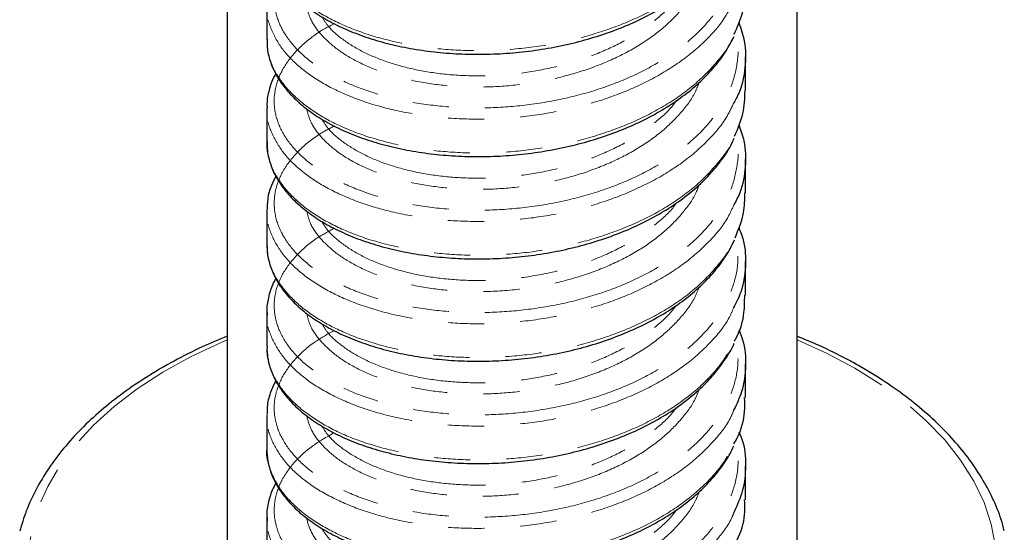
# Model space of a CAD drawing. Units: millimetres. Extents: x -81 to 662, y -1280 to 831.
# Drawn here: x 473 to 507, y -1077 to -1059 of the extents above; entities that cross this region are included whole.
import ezdxf

# ---------------------------------------------------------------- set-up
doc = ezdxf.new("R2010")
doc.units = ezdxf.units.MM
doc.linetypes.add('PHANTOM', pattern=[12.7, 6.35, -1.27, 1.27, -1.27, 1.27, -1.27])

msp = doc.modelspace()

# ---------------------------------------------------------------- linework, layer by layer
at = {"color": 7, "linetype": 'Continuous', "lineweight": 25}
for p, q in [((480.126, -945.258), (480.126, -1077.945)), ((500.126, -1077.945), (500.126, -945.258)), ((481.514, -1058.273), (481.514, -1059.462)), ((498.314, -1061.259), (498.314, -1060.07)), ((481.514, -1061.866), (481.514, -1063.055)), ((498.314, -1064.851), (498.314, -1063.662)), ((481.514, -1065.459), (481.514, -1066.648)), ((498.314, -1068.444), (498.314, -1067.255)), ((481.514, -1069.051), (481.514, -1070.241)), ((481.537, -1069.135), (481.541, -1069.052)), ((498.314, -1072.037), (498.314, -1070.848)), ((481.514, -1072.644), (481.514, -1073.833)), ((498.314, -1075.63), (498.314, -1074.441)), ((481.514, -1076.237), (481.514, -1077.426)), ((481.546, -1076.36), (481.542, -1076.237))]:
    msp.add_line(p, q, dxfattribs=at)
at = {"color": 8, "linetype": 'PHANTOM', "lineweight": 18, "flags": 128}
for points in [[(480.126, -1070.009), (479.889, -1070.11), (478.843, -1070.605), (477.869, -1071.145), (476.972, -1071.729), (476.158, -1072.352), (475.432, -1073.01), (474.799, -1073.7), (474.263, -1074.416), (473.828, -1075.155), (473.495, -1075.911), (473.268, -1076.681), (473.147, -1077.458), (473.134, -1078.238), (473.228, -1079.017), (473.429, -1079.788), (473.735, -1080.548), (474.145, -1081.292), (474.656, -1082.014), (475.265, -1082.711), (475.968, -1083.377), (476.76, -1084.01), (477.637, -1084.604), (478.593, -1085.155), (479.621, -1085.662), (480.717, -1086.119), (480.914, -1086.194)], [(502.147, -1071.006), (501.154, -1070.477), (500.126, -1070.009)], [(498.914, -1086.346), (499.815, -1086.009), (500.895, -1085.539), (501.906, -1085.022), (502.842, -1084.459), (503.698, -1083.855), (504.469, -1083.214), (505.149, -1082.539), (505.733, -1081.836), (506.219, -1081.108), (506.604, -1080.36), (506.884, -1079.596), (507.058, -1078.822), (507.125, -1078.043), (507.085, -1077.263), (506.937, -1076.487), (506.684, -1075.721), (506.325, -1074.969), (505.864, -1074.235), (505.304, -1073.525), (504.647, -1072.843), (503.899, -1072.193), (503.064, -1071.579), (502.147, -1071.006)]]:
    msp.add_lwpolyline(points, dxfattribs=at)
at = {"color": 8, "linetype": 'PHANTOM', "lineweight": 18}
for points, knots in [([(483.884, -1055.314), (483.778, -1055.365), (483.345, -1055.575), (482.773, -1056.03), (482.195, -1056.66), (481.853, -1057.334), (481.736, -1058.035), (481.854, -1058.73), (482.204, -1059.41), (482.771, -1060.038), (483.548, -1060.605), (484.5, -1061.082), (485.615, -1061.463), (486.844, -1061.727), (488.171, -1061.867), (489.536, -1061.874), (490.924, -1061.745), (492.271, -1061.485), (493.563, -1061.093), (494.739, -1060.583), (495.787, -1059.958), (496.658, -1059.246), (497.343, -1058.452), (497.815, -1057.609), (498.047, -1056.723), (498.094, -1056.033), (497.987, -1055.648), (497.962, -1055.56)], [0, 0, 0, 0, 0.013888, 0.056799, 0.098489, 0.141389, 0.183083, 0.225987, 0.267682, 0.310586, 0.352275, 0.395173, 0.436875, 0.479787, 0.521474, 0.564369, 0.606069, 0.648979, 0.690668, 0.733566, 0.775262, 0.818169, 0.859864, 0.902769, 0.944458, 0.987356, 1, 1, 1, 1]), ([(481.543, -1056), (481.54, -1056.07), (481.526, -1056.378), (481.744, -1056.924), (482.193, -1057.602), (482.886, -1058.231), (483.769, -1058.778), (484.837, -1059.233), (486.04, -1059.572), (487.365, -1059.791), (488.751, -1059.876), (490.183, -1059.823), (491.594, -1059.632), (492.97, -1059.3), (494.246, -1058.844), (495.409, -1058.264), (496.41, -1057.584), (497.215, -1056.804), (497.717, -1056.167), (497.871, -1055.779), (497.906, -1055.693)], [0, 0, 0, 0, 0.017529, 0.076976, 0.138146, 0.1976, 0.258779, 0.318229, 0.379404, 0.438854, 0.500029, 0.559481, 0.620658, 0.680105, 0.741277, 0.800733, 0.861914, 0.921361, 0.982533, 1, 1, 1, 1]), ([(496.687, -1057.373), (496.634, -1057.509), (496.483, -1057.896), (496.02, -1058.5), (495.336, -1059.16), (494.48, -1059.751), (493.504, -1060.246), (492.415, -1060.643), (491.264, -1060.926), (490.064, -1061.098), (488.871, -1061.152), (487.697, -1061.089), (486.596, -1060.914), (485.581, -1060.633), (484.7, -1060.265), (483.959, -1059.813), (483.401, -1059.3), (483.034, -1058.785), (482.951, -1058.443), (482.915, -1058.294)], [0, 0, 0, 0, 0.032633, 0.093201, 0.155525, 0.216099, 0.27843, 0.339016, 0.401361, 0.461925, 0.524243, 0.584832, 0.64718, 0.707738, 0.770051, 0.830639, 0.892985, 0.953555, 1, 1, 1, 1]), ([(497.909, -1058.094), (497.805, -1058.304), (497.553, -1058.812), (496.9, -1059.546), (496.004, -1060.288), (494.936, -1060.927), (493.716, -1061.459), (492.398, -1061.861), (490.996, -1062.133), (489.577, -1062.266), (488.155, -1062.261), (486.795, -1062.119), (485.512, -1061.845), (484.366, -1061.456), (483.369, -1060.96), (482.57, -1060.379), (481.966, -1059.723), (481.623, -1059.027), (481.478, -1058.535), (481.517, -1058.29), (481.518, -1058.282)], [0, 0, 0, 0, 0.042818, 0.103373, 0.162215, 0.222764, 0.281607, 0.342158, 0.401002, 0.461553, 0.520394, 0.580941, 0.63979, 0.700346, 0.759185, 0.819732, 0.878578, 0.939132, 0.997972, 1, 1, 1, 1]), ([(483.442, -1058.656), (483.506, -1058.762), (483.678, -1059.047), (484.164, -1059.47), (484.857, -1059.901), (485.711, -1060.259), (486.675, -1060.526), (487.741, -1060.697), (488.86, -1060.758), (490.019, -1060.706), (491.165, -1060.543), (492.285, -1060.268), (493.327, -1059.89), (494.284, -1059.409), (495.092, -1058.842), (495.628, -1058.374), (495.828, -1058.089), (495.868, -1058.033)], [0, 0, 0, 0, 0.042651, 0.114004, 0.187423, 0.258771, 0.332185, 0.403541, 0.476965, 0.548311, 0.621724, 0.693084, 0.766512, 0.837859, 0.911272, 0.982625, 1, 1, 1, 1]), ([(483.889, -1058.908), (483.745, -1058.98), (483.286, -1059.208), (482.697, -1059.691), (482.148, -1060.322), (481.828, -1061.006), (481.737, -1061.701), (481.882, -1062.401), (482.254, -1063.071), (482.849, -1063.699), (483.64, -1064.253), (484.619, -1064.724), (485.739, -1065.089), (486.99, -1065.342), (488.312, -1065.467), (489.693, -1065.459), (491.067, -1065.316), (492.421, -1065.04), (493.691, -1064.637), (494.865, -1064.11), (495.886, -1063.48), (496.746, -1062.753), (497.402, -1061.959), (497.854, -1061.103), (498.056, -1060.223), (498.089, -1059.559), (497.984, -1059.209), (497.966, -1059.148)], [0, 0, 0, 0, 0.019161, 0.060847, 0.103743, 0.145417, 0.188299, 0.229987, 0.272885, 0.314559, 0.357441, 0.399129, 0.442025, 0.483704, 0.526592, 0.568272, 0.611161, 0.652845, 0.695738, 0.737413, 0.780296, 0.821985, 0.864885, 0.90656, 0.949442, 0.991128, 1, 1, 1, 1]), ([(481.542, -1059.453), (481.539, -1059.593), (481.528, -1059.977), (481.777, -1060.59), (482.261, -1061.269), (482.97, -1061.885), (483.881, -1062.428), (484.957, -1062.867), (486.185, -1063.196), (487.508, -1063.399), (488.912, -1063.47), (490.332, -1063.403), (491.753, -1063.194), (493.108, -1062.851), (494.385, -1062.377), (495.521, -1061.79), (496.513, -1061.093), (497.286, -1060.311), (497.758, -1059.694), (497.891, -1059.34), (497.914, -1059.279)], [0, 0, 0, 0, 0.0343807, 0.0948232, 0.1535602, 0.2140013, 0.2727443, 0.3331922, 0.3919273, 0.4523662, 0.5111084, 0.5715555, 0.6302906, 0.6907294, 0.7494703, 0.8099159, 0.868655, 0.9290983, 0.9878357, 1, 1, 1, 1]), ([(496.684, -1060.976), (496.642, -1061.087), (496.502, -1061.458), (496.063, -1062.043), (495.385, -1062.714), (494.546, -1063.304), (493.569, -1063.81), (492.495, -1064.211), (491.338, -1064.505), (490.151, -1064.682), (488.946, -1064.745), (487.779, -1064.69), (486.663, -1064.521), (485.65, -1064.249), (484.752, -1063.883), (484.006, -1063.441), (483.43, -1062.927), (483.048, -1062.405), (482.953, -1062.049), (482.911, -1061.892)], [0, 0, 0, 0, 0.02687, 0.089297, 0.149933, 0.212325, 0.272994, 0.335423, 0.396067, 0.458469, 0.519128, 0.581547, 0.642201, 0.704615, 0.765259, 0.827661, 0.888329, 0.950759, 1, 1, 1, 1]), ([(497.902, -1061.689), (497.816, -1061.871), (497.595, -1062.343), (496.981, -1063.056), (496.116, -1063.802), (495.055, -1064.458), (493.86, -1064.998), (492.54, -1065.418), (491.157, -1065.702), (489.726, -1065.852), (488.314, -1065.862), (486.934, -1065.733), (485.651, -1065.475), (484.48, -1065.095), (483.473, -1064.614), (482.644, -1064.037), (482.023, -1063.393), (481.647, -1062.694), (481.486, -1062.181), (481.523, -1061.907), (481.527, -1061.876)], [0, 0, 0, 0, 0.037009, 0.095871, 0.156442, 0.215296, 0.275858, 0.334719, 0.395289, 0.454144, 0.514705, 0.573565, 0.634134, 0.692992, 0.753558, 0.812415, 0.872979, 0.931839, 0.992408, 1, 1, 1, 1]), ([(483.445, -1062.257), (483.516, -1062.37), (483.701, -1062.666), (484.203, -1063.092), (484.914, -1063.522), (485.768, -1063.871), (486.748, -1064.135), (487.81, -1064.297), (488.942, -1064.351), (490.092, -1064.292), (491.247, -1064.12), (492.353, -1063.84), (493.399, -1063.451), (494.34, -1062.969), (495.146, -1062.391), (495.665, -1061.931), (495.858, -1061.649), (495.888, -1061.605)], [0, 0, 0, 0, 0.045361, 0.118697, 0.189952, 0.263271, 0.334537, 0.407869, 0.479128, 0.552451, 0.623715, 0.697043, 0.768308, 0.841637, 0.912894, 0.986214, 1, 1, 1, 1]), ([(483.89, -1062.499), (483.718, -1062.588), (483.228, -1062.841), (482.629, -1063.347), (482.101, -1063.99), (481.807, -1064.671), (481.742, -1065.374), (481.911, -1066.066), (482.31, -1066.738), (482.923, -1067.354), (483.742, -1067.903), (484.73, -1068.36), (485.875, -1068.717), (487.125, -1068.954), (488.467, -1069.066), (489.837, -1069.043), (491.223, -1068.884), (492.559, -1068.596), (493.83, -1068.177), (494.979, -1067.642), (495.993, -1066.995), (496.825, -1066.265), (497.464, -1065.457), (497.889, -1064.604), (498.065, -1063.714), (498.086, -1063.084), (497.983, -1062.762), (497.975, -1062.736)], [0, 0, 0, 0, 0.023257, 0.066145, 0.107809, 0.150681, 0.192353, 0.235233, 0.276901, 0.319778, 0.361445, 0.404319, 0.445989, 0.488869, 0.530533, 0.573405, 0.615081, 0.657967, 0.69963, 0.742501, 0.784175, 0.827058, 0.868726, 0.911604, 0.95327, 0.996145, 1, 1, 1, 1]), ([(481.541, -1063.055), (481.541, -1063.221), (481.542, -1063.626), (481.82, -1064.261), (482.326, -1064.93), (483.063, -1065.544), (483.987, -1066.071), (485.089, -1066.503), (486.319, -1066.816), (487.664, -1067.006), (489.06, -1067.062), (490.494, -1066.979), (491.898, -1066.757), (493.258, -1066.397), (494.511, -1065.913), (495.642, -1065.309), (496.605, -1064.608), (497.362, -1063.81), (497.803, -1063.218), (497.921, -1062.884), (497.932, -1062.853)], [0, 0, 0, 0, 0.041002, 0.099701, 0.160102, 0.218809, 0.27922, 0.337921, 0.398325, 0.457029, 0.517435, 0.576139, 0.636545, 0.695246, 0.755649, 0.814357, 0.874768, 0.933468, 0.99387, 1, 1, 1, 1]), ([(496.687, -1064.561), (496.651, -1064.662), (496.523, -1065.015), (496.099, -1065.591), (495.44, -1066.261), (494.603, -1066.862), (493.643, -1067.37), (492.566, -1067.781), (491.387, -1068.089), (490.109, -1068.283), (488.835, -1068.339), (487.624, -1068.266), (486.529, -1068.085), (485.521, -1067.798), (484.649, -1067.424), (483.917, -1066.968), (483.372, -1066.451), (483.023, -1065.948), (482.949, -1065.619), (482.919, -1065.485)], [0, 0, 0, 0, 0.024206, 0.084824, 0.147198, 0.207815, 0.270188, 0.330822, 0.393216, 0.459629, 0.528377, 0.589003, 0.651388, 0.711992, 0.774351, 0.834985, 0.897379, 0.957994, 1, 1, 1, 1]), ([(483.445, -1065.845), (483.5, -1065.939), (483.659, -1066.212), (484.125, -1066.625), (484.808, -1067.062), (485.653, -1067.424), (486.61, -1067.698), (487.671, -1067.875), (488.822, -1067.945), (490.058, -1067.892), (491.28, -1067.708), (492.431, -1067.409), (493.461, -1067.016), (494.403, -1066.523), (495.191, -1065.945), (495.69, -1065.497), (495.865, -1065.237), (495.885, -1065.207)], [0, 0, 0, 0, 0.037541, 0.108829, 0.182184, 0.253466, 0.326814, 0.398096, 0.471444, 0.549551, 0.630403, 0.701699, 0.775062, 0.846343, 0.919689, 0.99098, 1, 1, 1, 1]), ([(497.902, -1065.28), (497.837, -1065.427), (497.639, -1065.874), (497.067, -1066.559), (496.217, -1067.32), (495.183, -1067.982), (493.992, -1068.539), (492.694, -1068.969), (491.305, -1069.271), (489.889, -1069.435), (488.46, -1069.46), (487.086, -1069.347), (485.781, -1069.101), (484.605, -1068.736), (483.571, -1068.261), (482.728, -1067.699), (482.078, -1067.056), (481.677, -1066.368), (481.498, -1065.828), (481.53, -1065.531), (481.537, -1065.471)], [0, 0, 0, 0, 0.029725, 0.090301, 0.149164, 0.209735, 0.268598, 0.329169, 0.388035, 0.448608, 0.507472, 0.568044, 0.626905, 0.687474, 0.746334, 0.806902, 0.865768, 0.926343, 0.985205, 1, 1, 1, 1]), ([(483.881, -1066.096), (483.676, -1066.205), (483.168, -1066.476), (482.559, -1067.01), (482.059, -1067.653), (481.788, -1068.343), (481.749, -1069.04), (481.944, -1069.737), (482.365, -1070.398), (483.006, -1071.012), (483.838, -1071.548), (484.852, -1071.998), (486.002, -1072.34), (487.274, -1072.566), (488.61, -1072.662), (489.995, -1072.624), (491.366, -1072.453), (492.707, -1072.148), (493.957, -1071.719), (495.102, -1071.167), (496.089, -1070.515), (496.907, -1069.77), (497.52, -1068.962), (497.915, -1068.098), (498.093, -1067.246), (498.023, -1066.687), (497.991, -1066.429)], [0, 0, 0, 0, 0.028231, 0.070122, 0.113229, 0.155111, 0.198208, 0.240102, 0.283213, 0.325094, 0.368188, 0.410084, 0.453196, 0.49508, 0.538179, 0.580068, 0.623173, 0.665061, 0.708165, 0.750049, 0.793147, 0.835043, 0.878155, 0.920036, 0.963131, 1, 1, 1, 1]), ([(481.531, -1066.622), (481.537, -1066.819), (481.552, -1067.263), (481.862, -1067.926), (482.398, -1068.595), (483.151, -1069.196), (484.103, -1069.718), (485.212, -1070.134), (486.467, -1070.437), (487.808, -1070.611), (489.222, -1070.652), (490.643, -1070.555), (492.055, -1070.315), (493.394, -1069.944), (494.646, -1069.444), (495.75, -1068.832), (496.704, -1068.115), (497.427, -1067.316), (497.845, -1066.74), (497.946, -1066.434), (497.95, -1066.423)], [0, 0, 0, 0, 0.048581, 0.108761, 0.167245, 0.227426, 0.285914, 0.346099, 0.40458, 0.464758, 0.523246, 0.583432, 0.641913, 0.70209, 0.760578, 0.820763, 0.879247, 0.939427, 0.997911, 1, 1, 1, 1]), ([(496.688, -1068.151), (496.637, -1068.282), (496.485, -1068.672), (496.025, -1069.272), (495.335, -1069.939), (494.488, -1070.524), (493.503, -1071.025), (492.424, -1071.418), (491.263, -1071.705), (490.074, -1071.875), (488.87, -1071.93), (487.706, -1071.868), (486.596, -1071.692), (485.59, -1071.415), (484.699, -1071.043), (483.964, -1070.596), (483.4, -1070.078), (483.035, -1069.565), (482.949, -1069.219), (482.913, -1069.073)], [0, 0, 0, 0, 0.0315182, 0.0938659, 0.1544257, 0.2167399, 0.2773322, 0.3396832, 0.4002504, 0.4625728, 0.5231565, 0.5854976, 0.6460744, 0.7084077, 0.7689769, 0.8313016, 0.8918933, 0.9542435, 1, 1, 1, 1]), ([(497.899, -1068.878), (497.85, -1068.996), (497.679, -1069.406), (497.143, -1070.068), (496.324, -1070.831), (495.299, -1071.51), (494.133, -1072.075), (492.835, -1072.523), (491.465, -1072.837), (490.038, -1073.017), (488.621, -1073.057), (487.228, -1072.958), (485.923, -1072.728), (484.722, -1072.373), (483.679, -1071.913), (482.807, -1071.354), (482.14, -1070.725), (481.71, -1070.035), (481.511, -1069.497), (481.533, -1069.194), (481.537, -1069.135)], [0, 0, 0, 0, 0.0238628, 0.0831032, 0.1440629, 0.2032947, 0.2642445, 0.3234829, 0.3844405, 0.443673, 0.5046238, 0.5638601, 0.6248154, 0.6840525, 0.7450085, 0.8042415, 0.8651929, 0.9244317, 0.9853897, 1, 1, 1, 1]), ([(483.441, -1069.435), (483.504, -1069.539), (483.679, -1069.827), (484.163, -1070.248), (484.864, -1070.683), (485.71, -1071.037), (486.683, -1071.307), (487.741, -1071.475), (488.87, -1071.536), (490.018, -1071.485), (491.174, -1071.32), (492.285, -1071.047), (493.336, -1070.665), (494.283, -1070.188), (495.099, -1069.615), (495.634, -1069.147), (495.839, -1068.855), (495.878, -1068.799)], [0, 0, 0, 0, 0.041778, 0.115115, 0.186372, 0.259693, 0.330961, 0.404294, 0.475555, 0.54888, 0.620145, 0.693475, 0.764741, 0.838073, 0.909331, 0.982653, 1, 1, 1, 1]), ([(483.884, -1069.681), (483.651, -1069.81), (483.112, -1070.108), (482.496, -1070.668), (482.017, -1071.323), (481.773, -1072.008), (481.759, -1072.712), (481.978, -1073.401), (482.427, -1074.063), (483.085, -1074.665), (483.945, -1075.197), (484.967, -1075.632), (486.141, -1075.965), (487.411, -1076.175), (488.765, -1076.258), (490.139, -1076.205), (491.52, -1076.018), (492.843, -1075.701), (494.093, -1075.255), (495.213, -1074.696), (496.191, -1074.028), (496.981, -1073.281), (497.577, -1072.46), (497.943, -1071.598), (498.096, -1070.753), (498.014, -1070.211), (497.975, -1069.962)], [0, 0, 0, 0, 0.032532, 0.075504, 0.117249, 0.160204, 0.20196, 0.244926, 0.286675, 0.329634, 0.371385, 0.414346, 0.456102, 0.499069, 0.540814, 0.583768, 0.625526, 0.668496, 0.71024, 0.753194, 0.794952, 0.837921, 0.87967, 0.922629, 0.96438, 1, 1, 1, 1]), ([(481.526, -1070.243), (481.54, -1070.461), (481.57, -1070.917), (481.911, -1071.597), (482.468, -1072.254), (483.249, -1072.852), (484.212, -1073.36), (485.348, -1073.767), (486.603, -1074.054), (487.965, -1074.216), (489.371, -1074.242), (490.804, -1074.128), (492.199, -1073.875), (493.542, -1073.487), (494.768, -1072.977), (495.869, -1072.349), (496.783, -1071.626), (497.497, -1070.855), (497.784, -1070.312), (497.92, -1070.056)], [0, 0, 0, 0, 0.053839, 0.112625, 0.173116, 0.231912, 0.292413, 0.351201, 0.411694, 0.470486, 0.530984, 0.589773, 0.650269, 0.709058, 0.769553, 0.828347, 0.888848, 0.947635, 1, 1, 1, 1]), ([(496.679, -1071.762), (496.638, -1071.874), (496.501, -1072.237), (496.062, -1072.821), (495.391, -1073.486), (494.545, -1074.083), (493.578, -1074.585), (492.495, -1074.989), (491.348, -1075.281), (490.15, -1075.461), (488.956, -1075.523), (487.778, -1075.468), (486.672, -1075.301), (485.65, -1075.028), (484.759, -1074.665), (484.006, -1074.219), (483.435, -1073.71), (483.049, -1073.186), (482.956, -1072.832), (482.913, -1072.672)], [0, 0, 0, 0, 0.026856, 0.087557, 0.150018, 0.210722, 0.273186, 0.333905, 0.396386, 0.45708, 0.519533, 0.580254, 0.642737, 0.703427, 0.765875, 0.826594, 0.889075, 0.949778, 1, 1, 1, 1]), ([(497.91, -1072.46), (497.876, -1072.546), (497.723, -1072.933), (497.224, -1073.569), (496.421, -1074.348), (495.423, -1075.031), (494.262, -1075.614), (492.986, -1076.072), (491.611, -1076.403), (490.2, -1076.596), (488.768, -1076.652), (487.382, -1076.569), (486.056, -1076.351), (484.851, -1076.011), (483.781, -1075.559), (482.896, -1075.015), (482.201, -1074.387), (481.745, -1073.707), (481.517, -1073.108), (481.538, -1072.747), (481.545, -1072.624)], [0, 0, 0, 0, 0.017104, 0.077488, 0.136169, 0.196551, 0.255229, 0.315609, 0.374292, 0.434677, 0.493352, 0.55373, 0.612414, 0.672802, 0.731478, 0.791857, 0.850538, 0.910922, 0.969601, 1, 1, 1, 1]), ([(483.448, -1073.037), (483.52, -1073.153), (483.704, -1073.446), (484.208, -1073.874), (484.913, -1074.3), (485.776, -1074.652), (486.748, -1074.913), (487.82, -1075.076), (488.942, -1075.129), (490.102, -1075.069), (491.246, -1074.898), (492.363, -1074.616), (493.398, -1074.23), (494.347, -1073.743), (495.145, -1073.169), (495.664, -1072.709), (495.853, -1072.433), (495.884, -1072.388)], [0, 0, 0, 0, 0.046429, 0.117749, 0.191135, 0.26245, 0.335832, 0.407155, 0.480546, 0.55186, 0.62524, 0.696568, 0.769963, 0.841277, 0.914656, 0.985978, 1, 1, 1, 1]), ([(483.876, -1073.273), (483.612, -1073.424), (483.055, -1073.743), (482.43, -1074.332), (481.981, -1074.986), (481.76, -1075.681), (481.771, -1076.378), (482.017, -1077.07), (482.486, -1077.722), (483.172, -1078.322), (484.044, -1078.84), (485.093, -1079.268), (486.27, -1079.586), (487.561, -1079.784), (488.909, -1079.851), (490.297, -1079.784), (491.662, -1079.584), (492.989, -1079.25), (494.216, -1078.794), (495.331, -1078.218), (496.282, -1077.546), (497.059, -1076.784), (497.626, -1075.964), (497.97, -1075.091), (498.098, -1074.278), (498.007, -1073.763), (497.969, -1073.548)], [0, 0, 0, 0, 0.037624, 0.079367, 0.122321, 0.16406, 0.207009, 0.248757, 0.291716, 0.333451, 0.376396, 0.418147, 0.46111, 0.502848, 0.545795, 0.58754, 0.630497, 0.672238, 0.71519, 0.75693, 0.799881, 0.84163, 0.88459, 0.926326, 0.969271, 1, 1, 1, 1]), ([(481.515, -1073.842), (481.514, -1073.843), (481.475, -1074.081), (481.616, -1074.566), (481.951, -1075.261), (482.548, -1075.918), (483.341, -1076.503), (484.333, -1077.004), (485.474, -1077.396), (486.753, -1077.672), (488.111, -1077.817), (489.533, -1077.829), (490.953, -1077.7), (492.355, -1077.431), (493.676, -1077.032), (494.9, -1076.504), (495.974, -1075.871), (496.875, -1075.131), (497.54, -1074.389), (497.8, -1073.873), (497.91, -1073.655)], [0, 0, 0, 0, 0.0002209, 0.0590638, 0.1196138, 0.17846, 0.2390137, 0.2978614, 0.3584167, 0.4172597, 0.4778097, 0.5366588, 0.5972158, 0.6560571, 0.7166052, 0.7754549, 0.8360126, 0.8948562, 0.9554069, 1, 1, 1, 1]), ([(496.691, -1075.332), (496.656, -1075.431), (496.526, -1075.789), (496.104, -1076.364), (495.439, -1077.039), (494.611, -1077.635), (493.642, -1078.149), (492.575, -1078.557), (491.422, -1078.859), (490.237, -1079.044), (489.031, -1079.115), (487.861, -1079.069), (486.74, -1078.907), (485.719, -1078.643), (484.811, -1078.283), (484.055, -1077.846), (483.465, -1077.336), (483.059, -1076.799), (482.951, -1076.423), (482.9, -1076.247)], [0, 0, 0, 0, 0.023597, 0.08584, 0.146297, 0.208505, 0.268993, 0.331236, 0.391703, 0.453922, 0.5144, 0.576632, 0.637109, 0.69934, 0.759803, 0.822019, 0.882509, 0.944754, 1, 1, 1, 1]), ([(497.916, -1076.053), (497.894, -1076.111), (497.763, -1076.462), (497.295, -1077.076), (496.524, -1077.857), (495.535, -1078.556), (494.4, -1079.147), (493.125, -1079.622), (491.77, -1079.965), (490.349, -1080.175), (488.93, -1080.245), (487.525, -1080.177), (486.201, -1079.975), (484.971, -1079.645), (483.893, -1079.208), (482.98, -1078.668), (482.268, -1078.054), (481.784, -1077.373), (481.54, -1076.801), (481.545, -1076.458), (481.546, -1076.36)], [0, 0, 0, 0, 0.011696, 0.071076, 0.132179, 0.19155, 0.252644, 0.312021, 0.373121, 0.432493, 0.493588, 0.552963, 0.61406, 0.673437, 0.734538, 0.793909, 0.855003, 0.914381, 0.975483, 1, 1, 1, 1]), ([(483.432, -1076.614), (483.517, -1076.744), (483.72, -1077.057), (484.248, -1077.496), (484.971, -1077.921), (485.834, -1078.264), (486.822, -1078.521), (487.889, -1078.675), (489.024, -1078.721), (490.174, -1078.655), (491.328, -1078.475), (492.431, -1078.187), (493.47, -1077.791), (494.403, -1077.302), (495.197, -1076.718), (495.693, -1076.273), (495.871, -1076.01), (495.888, -1075.984)], [0, 0, 0, 0, 0.052408, 0.12565, 0.196816, 0.270042, 0.341219, 0.414459, 0.485627, 0.558857, 0.630031, 0.703268, 0.774442, 0.847678, 0.918845, 0.992073, 1, 1, 1, 1])]:
    msp.add_open_spline(points, degree=3, knots=knots, dxfattribs=at)
at = {"color": 7, "linetype": 'Continuous', "lineweight": 25}
for points, knots in [([(481.529, -1056.012), (481.536, -1056.12), (481.551, -1056.386), (481.687, -1056.803), (481.916, -1057.257), (482.239, -1057.693), (482.651, -1058.106), (483.147, -1058.49), (483.721, -1058.84), (484.367, -1059.149), (485.075, -1059.414), (485.837, -1059.633), (486.647, -1059.801), (487.492, -1059.917), (488.365, -1059.98), (489.255, -1059.988), (490.153, -1059.938), (491.048, -1059.834), (491.93, -1059.673), (492.79, -1059.457), (493.617, -1059.188), (494.404, -1058.869), (495.139, -1058.501), (495.816, -1058.087), (496.427, -1057.631), (496.962, -1057.136), (497.413, -1056.608), (497.73, -1056.152), (497.86, -1055.865), (497.901, -1055.774)], [0, 0, 0, 0, 0.024801, 0.061244, 0.098174, 0.135791, 0.173588, 0.211838, 0.25057, 0.288949, 0.327348, 0.366114, 0.404502, 0.442818, 0.48144, 0.519823, 0.558098, 0.596651, 0.635112, 0.673374, 0.71192, 0.750524, 0.788875, 0.827462, 0.866238, 0.90467, 0.943157, 0.981818, 1, 1, 1, 1]), ([(497.914, -1059.279), (498.024, -1059.039), (498.266, -1058.512), (498.296, -1057.965), (498.313, -1057.666)], [0, 0, 0, 0, 0.453726, 1, 1, 1, 1]), ([(498.08, -1058.86), (498.154, -1059.079), (498.332, -1059.602), (498.32, -1060.441), (498.186, -1061.174), (497.965, -1061.574), (497.902, -1061.689)], [0, 0, 0, 0, 0.233594, 0.558246, 0.873737, 1, 1, 1, 1]), ([(481.526, -1059.453), (481.524, -1059.548), (481.521, -1059.803), (481.621, -1060.213), (481.813, -1060.675), (482.104, -1061.118), (482.48, -1061.54), (482.943, -1061.937), (483.488, -1062.3), (484.107, -1062.626), (484.791, -1062.909), (485.534, -1063.146), (486.326, -1063.333), (487.158, -1063.471), (488.022, -1063.555), (488.906, -1063.583), (489.803, -1063.557), (490.7, -1063.475), (491.588, -1063.335), (492.458, -1063.14), (493.299, -1062.892), (494.102, -1062.592), (494.858, -1062.243), (495.56, -1061.847), (496.196, -1061.406), (496.762, -1060.927), (497.249, -1060.411), (497.641, -1059.887), (497.825, -1059.528), (497.911, -1059.36)], [0, 0, 0, 0, 0.0216857, 0.0579041, 0.0944166, 0.1310459, 0.1683077, 0.2062593, 0.2440816, 0.2820129, 0.3203437, 0.3582928, 0.3961936, 0.4344052, 0.4723384, 0.5101607, 0.5482553, 0.5862279, 0.6240117, 0.6620667, 0.7001433, 0.7379681, 0.776045, 0.8143002, 0.8522797, 0.8903441, 0.9286581, 0.9666099, 1, 1, 1, 1]), ([(481.828, -1060.668), (481.82, -1060.681), (481.716, -1060.844), (481.61, -1061.177), (481.513, -1061.57), (481.523, -1061.805), (481.526, -1061.877)], [0, 0, 0, 0, 0.0338184, 0.430745, 0.8257575, 1, 1, 1, 1]), ([(497.932, -1062.853), (498.046, -1062.592), (498.273, -1062.069), (498.291, -1061.528), (498.3, -1061.258)], [0, 0, 0, 0, 0.500576, 1, 1, 1, 1]), ([(498.076, -1062.461), (498.144, -1062.648), (498.321, -1063.13), (498.329, -1063.938), (498.207, -1064.701), (497.977, -1065.138), (497.902, -1065.28)], [0, 0, 0, 0, 0.201427, 0.517806, 0.843362, 1, 1, 1, 1]), ([(481.525, -1063.013), (481.521, -1063.057), (481.504, -1063.261), (481.57, -1063.624), (481.727, -1064.09), (481.98, -1064.539), (482.321, -1064.971), (482.753, -1065.378), (483.266, -1065.755), (483.856, -1066.097), (484.516, -1066.397), (485.237, -1066.651), (486.011, -1066.859), (486.829, -1067.016), (487.682, -1067.121), (488.559, -1067.172), (489.452, -1067.167), (490.35, -1067.106), (491.243, -1066.989), (492.121, -1066.816), (492.974, -1066.588), (493.793, -1066.308), (494.569, -1065.978), (495.292, -1065.6), (495.955, -1065.177), (496.55, -1064.712), (497.069, -1064.209), (497.5, -1063.674), (497.784, -1063.246), (497.891, -1062.991), (497.916, -1062.931)], [0, 0, 0, 0, 0.010066, 0.046299, 0.082202, 0.118582, 0.15574, 0.193081, 0.230698, 0.268844, 0.306671, 0.344437, 0.382571, 0.420397, 0.45811, 0.496091, 0.533911, 0.571543, 0.60945, 0.647349, 0.684978, 0.722871, 0.760913, 0.79868, 0.836599, 0.874788, 0.912664, 0.950456, 0.9885, 1, 1, 1, 1]), ([(481.838, -1064.257), (481.78, -1064.366), (481.642, -1064.628), (481.533, -1065.039), (481.525, -1065.337), (481.521, -1065.472)], [0, 0, 0, 0, 0.280566, 0.673878, 1, 1, 1, 1]), ([(497.95, -1066.423), (498.07, -1066.132), (498.284, -1065.615), (498.29, -1065.083), (498.293, -1064.851)], [0, 0, 0, 0, 0.563768, 1, 1, 1, 1]), ([(498.075, -1066.051), (498.134, -1066.202), (498.31, -1066.654), (498.336, -1067.426), (498.226, -1068.229), (497.99, -1068.698), (497.899, -1068.878)], [0, 0, 0, 0, 0.162245, 0.486933, 0.802444, 1, 1, 1, 1]), ([(481.52, -1066.619), (481.523, -1066.756), (481.53, -1067.052), (481.655, -1067.5), (481.869, -1067.958), (482.178, -1068.398), (482.574, -1068.814), (483.055, -1069.204), (483.617, -1069.56), (484.25, -1069.876), (484.948, -1070.15), (485.703, -1070.377), (486.505, -1070.553), (487.344, -1070.679), (488.214, -1070.751), (489.101, -1070.768), (489.998, -1070.73), (490.895, -1070.635), (491.779, -1070.483), (492.643, -1070.276), (493.477, -1070.017), (494.27, -1069.706), (495.015, -1069.346), (495.704, -1068.941), (496.325, -1068.491), (496.875, -1068.003), (497.343, -1067.48), (497.701, -1066.977), (497.86, -1066.642), (497.928, -1066.5)], [0, 0, 0, 0, 0.030909, 0.066899, 0.103342, 0.139995, 0.177104, 0.21497, 0.252712, 0.290455, 0.328611, 0.366447, 0.404182, 0.442197, 0.480009, 0.51763, 0.555524, 0.59338, 0.630966, 0.668812, 0.706773, 0.744448, 0.782307, 0.820431, 0.858319, 0.89614, 0.93428, 0.972084, 1, 1, 1, 1]), ([(481.836, -1067.852), (481.807, -1067.9), (481.688, -1068.098), (481.579, -1068.468), (481.503, -1068.854), (481.522, -1069.08), (481.528, -1069.143)], [0, 0, 0, 0, 0.1166537, 0.4867565, 0.8552482, 1, 1, 1, 1]), ([(497.92, -1070.056), (497.943, -1070.017), (498.137, -1069.695), (498.282, -1069.149), (498.285, -1068.646), (498.286, -1068.444)], [0, 0, 0, 0, 0.076344, 0.62865, 1, 1, 1, 1]), ([(498.077, -1069.652), (498.127, -1069.771), (498.298, -1070.183), (498.339, -1070.923), (498.246, -1071.751), (498.008, -1072.255), (497.91, -1072.46)], [0, 0, 0, 0, 0.130153, 0.447894, 0.774852, 1, 1, 1, 1]), ([(480.126, -1069.881), (479.831, -1070.004), (479.183, -1070.275), (478.251, -1070.748), (477.325, -1071.287), (476.47, -1071.867), (475.689, -1072.484), (474.988, -1073.136), (474.372, -1073.819), (473.842, -1074.528), (473.406, -1075.26), (473.063, -1075.994), (472.916, -1076.49), (472.844, -1076.73)], [0, 0, 0, 0, 0.077772, 0.170848, 0.26398, 0.357154, 0.450341, 0.543481, 0.636501, 0.729302, 0.82177, 0.913796, 1, 1, 1, 1]), ([(507.396, -1076.721), (507.362, -1076.587), (507.264, -1076.199), (506.999, -1075.571), (506.609, -1074.839), (506.124, -1074.128), (505.551, -1073.439), (504.892, -1072.777), (504.151, -1072.147), (503.323, -1071.544), (502.56, -1071.068), (501.752, -1070.62), (501.004, -1070.245), (500.388, -1069.991), (500.126, -1069.883)], [0, 0, 0, 0, 0.0479542, 0.1387722, 0.2300322, 0.3217837, 0.4139957, 0.5065841, 0.5994447, 0.6924782, 0.7889006, 0.8380538, 0.9312017, 1, 1, 1, 1]), ([(481.526, -1070.243), (481.523, -1070.307), (481.514, -1070.53), (481.596, -1070.911), (481.774, -1071.374), (482.047, -1071.82), (482.407, -1072.247), (482.857, -1072.648), (483.388, -1073.017), (483.993, -1073.351), (484.668, -1073.642), (485.401, -1073.886), (486.185, -1074.083), (487.011, -1074.229), (487.87, -1074.322), (488.752, -1074.361), (489.646, -1074.345), (490.543, -1074.271), (491.434, -1074.142), (492.308, -1073.957), (493.153, -1073.717), (493.964, -1073.427), (494.73, -1073.086), (495.441, -1072.698), (496.089, -1072.265), (496.669, -1071.792), (497.171, -1071.282), (497.58, -1070.74), (497.828, -1070.356), (497.911, -1070.148), (497.915, -1070.136)], [0, 0, 0, 0, 0.014506, 0.050934, 0.087104, 0.123671, 0.161123, 0.198767, 0.23656, 0.27489, 0.312943, 0.350884, 0.389163, 0.427205, 0.465052, 0.503165, 0.541203, 0.578966, 0.616998, 0.655115, 0.69292, 0.73093, 0.769186, 0.807194, 0.845213, 0.883579, 0.921681, 0.9596, 0.997783, 1, 1, 1, 1]), ([(481.832, -1071.44), (481.762, -1071.585), (481.619, -1071.883), (481.523, -1072.284), (481.525, -1072.535), (481.526, -1072.622)], [0, 0, 0, 0, 0.378735, 0.782384, 1, 1, 1, 1]), ([(497.91, -1073.655), (497.95, -1073.586), (498.158, -1073.225), (498.298, -1072.676), (498.288, -1072.202), (498.285, -1072.037)], [0, 0, 0, 0, 0.133199, 0.699093, 1, 1, 1, 1]), ([(498.082, -1073.242), (498.119, -1073.325), (498.286, -1073.708), (498.339, -1074.412), (498.264, -1075.277), (498.025, -1075.81), (497.916, -1076.053)], [0, 0, 0, 0, 0.091042, 0.417986, 0.735678, 1, 1, 1, 1]), ([(481.514, -1073.843), (481.524, -1074.001), (481.544, -1074.318), (481.693, -1074.785), (481.927, -1075.239), (482.255, -1075.674), (482.67, -1076.086), (483.168, -1076.469), (483.746, -1076.817), (484.395, -1077.124), (485.106, -1077.389), (485.871, -1077.605), (486.682, -1077.77), (487.53, -1077.885), (488.403, -1077.945), (489.293, -1077.95), (490.191, -1077.899), (491.085, -1077.793), (491.966, -1077.629), (492.824, -1077.411), (493.651, -1077.14), (494.434, -1076.819), (495.167, -1076.449), (495.843, -1076.034), (496.449, -1075.575), (496.982, -1075.08), (497.431, -1074.55), (497.74, -1074.098), (497.865, -1073.819), (497.903, -1073.734)], [0, 0, 0, 0, 0.0360452, 0.0721865, 0.1089414, 0.1459981, 0.1833776, 0.2215305, 0.2595807, 0.2975568, 0.3359236, 0.3740405, 0.4119864, 0.45019, 0.4882759, 0.5260759, 0.5641515, 0.6022854, 0.640092, 0.6781125, 0.7163524, 0.754312, 0.7923341, 0.8307029, 0.8688518, 0.906895, 0.9452447, 0.9832893, 1, 1, 1, 1]), ([(481.837, -1075.04), (481.791, -1075.121), (481.66, -1075.354), (481.555, -1075.758), (481.498, -1076.124), (481.523, -1076.329), (481.528, -1076.372)], [0, 0, 0, 0, 0.191776, 0.549243, 0.904986, 1, 1, 1, 1]), ([(497.903, -1077.247), (497.961, -1077.142), (498.177, -1076.751), (498.31, -1076.203), (498.29, -1075.766), (498.284, -1075.63)], [0, 0, 0, 0, 0.202092, 0.752028, 1, 1, 1, 1])]:
    msp.add_open_spline(points, degree=3, knots=knots, dxfattribs=at)

doc.saveas('drawing.dxf')
